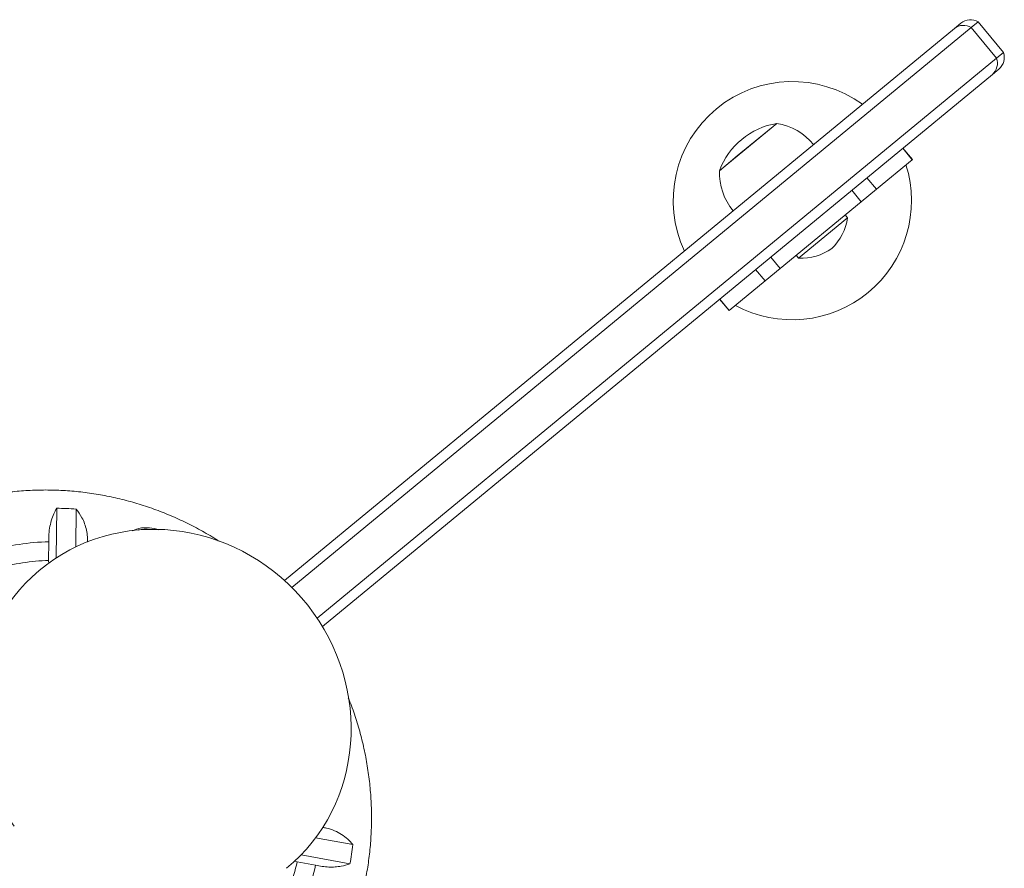
# Model space of a CAD drawing. Units: millimetres. Extents: x -16 to 482, y 0 to 645.
# Drawn here: x 309 to 322, y 158 to 168 of the extents above; entities that cross this region are included whole.
import ezdxf

# ---------------------------------------------------------------- set-up
doc = ezdxf.new("R2010")
doc.units = ezdxf.units.MM
doc.header["$LTSCALE"] = 20
doc.layers.add('CONTOUR', color=7, linetype='Continuous')

msp = doc.modelspace()

# ---------------------------------------------------------------- linework, layer by layer
at = {"layer": 'CONTOUR', "linetype": 'Continuous', "lineweight": 15}
for p, q in [((312.7971, 161.18412), (321.23236, 168.13761)), ((312.88846, 161.09741), (321.44207, 168.14846)), ((321.23236, 168.13761), (321.31434, 168.20519)), ((321.44207, 168.14846), (321.53028, 168.22118)), ((321.76015, 167.7626), (321.44207, 168.14846)), ((321.84837, 167.83531), (321.53028, 168.22118)), ((313.20654, 160.71155), (321.76015, 167.7626)), ((321.76015, 167.7626), (321.84837, 167.83531)), ((321.79146, 167.62639), (321.70949, 167.55881)), ((321.70949, 167.55881), (313.27423, 160.60532)), ((318.28288, 166.35432), (318.99605, 166.94222)), ((318.49786, 166.53154), (318.99605, 166.94222)), ((320.70036, 166.48392), (320.58108, 166.62862)), ((320.70267, 166.48583), (320.58339, 166.63053)), ((318.27255, 166.34581), (318.49786, 166.53154)), ((320.24955, 166.11231), (320.70036, 166.48392)), ((320.70267, 166.48583), (320.70036, 166.48392)), ((318.27255, 166.34581), (318.28288, 166.35432)), ((320.13027, 166.25701), (320.24955, 166.11231)), ((320.05893, 165.95517), (319.93965, 166.09987)), ((320.24955, 166.11231), (320.05893, 165.95517)), ((319.03865, 165.11412), (320.05893, 165.95517)), ((319.26992, 165.244), (319.88731, 165.75294)), ((319.88731, 165.75294), (319.85749, 165.78911)), ((318.91937, 165.25882), (319.03865, 165.11412)), ((319.2401, 165.28018), (319.26992, 165.244)), ((318.84803, 164.95698), (318.72875, 165.10168)), ((319.03865, 165.11412), (318.84803, 164.95698)), ((318.39723, 164.58537), (318.84803, 164.95698)), ((318.27563, 164.72816), (318.39492, 164.58346)), ((318.27795, 164.73007), (318.39723, 164.58537)), ((318.39723, 164.58537), (318.39492, 164.58346)), ((309.92293, 161.46976), (309.92859, 162.09441)), ((310.17358, 162.08378), (310.16927, 161.60803)), ((309.82897, 161.67358), (309.82684, 161.43809)), ((309.82684, 161.43809), (309.82966, 161.39919)), ((313.18894, 157.94488), (313.65676, 157.85834)), ((313.62046, 157.61582), (313.0062, 157.72946)), ((312.91815, 157.65207), (312.95678, 157.64117)), ((312.95678, 157.64117), (313.18834, 157.59833))]:
    msp.add_line(p, q, dxfattribs=at)
at = {"layer": 'CONTOUR', "linetype": 'Continuous', "lineweight": 15, "flags": 128}
msp.add_lwpolyline([(311.08137, 161.82813), (311.08039, 161.82815), (311.03473, 161.82628)], dxfattribs=at)
at = {"layer": 'CONTOUR', "linetype": 'Continuous', "lineweight": 15}
for centre, radius, start, end in [((321.43362, 168.06049), 0.18753, 58.971221, 129.5), ((321.34475, 167.99733), 0.17975, 57.221649, 128.702442), ((321.59323, 167.69591), 0.17975, 310.297558, 21.778351), ((321.67218, 167.77109), 0.18753, 309.5, 20.028779), ((319.19095, 165.96874), 1.50021, 53.977512, 205.022488), ((319.15367, 166.01396), 0.94154, 99.637166, 159.362834), ((318.86921, 166.18703), 0.76576, 39.646846, 80.465245), ((319.19095, 165.96874), 1.50021, 241.524313, 17.475687), ((319.03806, 166.32623), 0.76576, 178.534755, 219.353154), ((319.19575, 165.86194), 0.7001, 314.764332, 351.042796), ((319.29488, 165.94366), 0.7001, 267.957204, 304.235668), ((309.89283, 158.44342), 3.65117, 85.589908, 89.438716), ((311.05189, 161.38706), 0.44492, 83.06129, 102.92038), ((309.92975, 158.51918), 3.15601, 91.829927, 105.435117), ((309.93782, 158.51255), 2.92765, 92.172505, 105.09254), ((310.02972, 158.27736), 3.65117, 349.561284, 353.410092), ((310.10616, 158.30833), 2.92765, 333.90746, 346.827495), ((310.11113, 158.29915), 3.15601, 333.564883, 347.170073)]:
    msp.add_arc(centre, radius, start, end, dxfattribs=at)
msp.add_ellipse((311.27228, 159.4411), major_axis=(-1.55066, 1.8811), ratio=0.94871795, start_param=3.14159265, end_param=7.79064459, dxfattribs=at)
for points, knots in [([(311.97229, 161.67933), (311.95887, 161.68829), (311.88311, 161.73884), (311.73874, 161.82082), (311.53963, 161.9243), (311.3349, 162.01577), (311.12591, 162.09606), (310.9131, 162.16463), (310.69719, 162.22135), (310.47883, 162.26602), (310.25871, 162.29851), (310.03749, 162.31873), (309.81586, 162.32661), (309.59451, 162.32214), (309.38663, 162.3063), (309.21067, 162.28376), (309.03601, 162.25432), (308.85075, 162.2145), (308.63862, 162.15644), (308.43073, 162.08584), (308.2697, 162.02339), (308.18003, 161.98069), (308.15631, 161.9694)], [0, 0, 0, 0, 0.012004276, 0.067754718, 0.123494488, 0.17922156, 0.234933982, 0.290629902, 0.346307592, 0.401965479, 0.457602176, 0.513216515, 0.568807573, 0.624374707, 0.679917578, 0.725969896, 0.758270019, 0.813743051, 0.869205183, 0.924645659, 0.980066024, 1, 1, 1, 1]), ([(309.92859, 162.09441), (309.91566, 162.07122), (309.88948, 162.0243), (309.85926, 161.93979), (309.8377, 161.84465), (309.82807, 161.75425), (309.82873, 161.69571), (309.82897, 161.67358)], [0, 0, 0, 0, 0.21304645, 0.43108073, 0.64443776, 0.8655841, 1, 1, 1, 1]), ([(310.3141, 161.66882), (310.31476, 161.69142), (310.31625, 161.74283), (310.3044, 161.821), (310.28145, 161.90146), (310.24129, 161.99332), (310.19949, 162.04917), (310.17358, 162.08378)], [0, 0, 0, 0, 0.14227053, 0.32370911, 0.50703316, 0.69446181, 1, 1, 1, 1]), ([(311.2149, 161.82267), (311.19652, 161.82864), (311.13519, 161.84858), (311.02675, 161.85396), (310.93481, 161.83722), (310.89089, 161.81254), (310.88482, 161.80912)], [0, 0, 0, 0, 0.1601286, 0.53450241, 0.93559309, 1, 1, 1, 1]), ([(313.15717, 155.89567), (313.19199, 155.94492), (313.26896, 156.05377), (313.37577, 156.23067), (313.47957, 156.42401), (313.57212, 156.62333), (313.6535, 156.82776), (313.72337, 157.03675), (313.78152, 157.24964), (313.82779, 157.46578), (313.86202, 157.68453), (313.8841, 157.90522), (313.89396, 158.12716), (313.89158, 158.34968), (313.87693, 158.5721), (313.85009, 158.79374), (313.81106, 159.0139), (313.76025, 159.23201), (313.69665, 159.44695), (313.64307, 159.60576), (313.60718, 159.69127), (313.60027, 159.70776)], [0, 0, 0, 0, 0.045611, 0.10081495, 0.1560317, 0.21126367, 0.26651301, 0.32178158, 0.3770709, 0.43238217, 0.48771625, 0.54307369, 0.59845468, 0.65385914, 0.70928669, 0.76473667, 0.82020822, 0.87570022, 0.93121141, 0.98674034, 1, 1, 1, 1]), ([(313.65676, 157.85834), (313.63626, 157.88163), (313.59477, 157.92877), (313.51699, 157.98833), (313.42712, 158.03651), (313.34571, 158.06471), (313.29407, 158.07285), (313.27832, 158.07534)], [0, 0, 0, 0, 0.22131484, 0.4478111, 0.66944857, 0.89917766, 1, 1, 1, 1]), ([(313.18834, 157.59833), (313.21591, 157.5928), (313.27179, 157.58159), (313.35465, 157.57506), (313.43508, 157.57623), (313.5277, 157.58673), (313.58496, 157.60469), (313.62046, 157.61582)], [0, 0, 0, 0, 0.170768968, 0.346179177, 0.5234122, 0.704613451, 1, 1, 1, 1])]:
    msp.add_open_spline(points, degree=3, knots=knots, dxfattribs=at)

doc.saveas('drawing.dxf')
